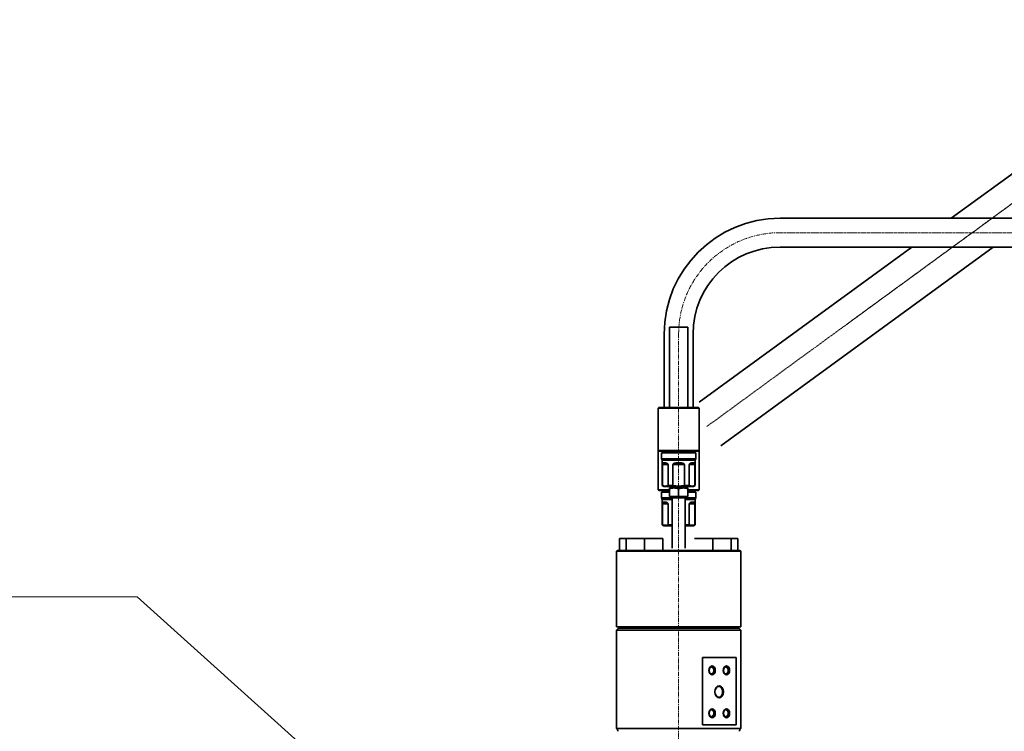
# Model space of a CAD drawing. Extents: x -23615 to 10095, y 8736 to 34708.
# Drawn here: x -21230 to -19774, y 20441 to 21494 of the extents above; entities that cross this region are included whole.
import ezdxf

# ---------------------------------------------------------------- set-up
doc = ezdxf.new("R2010")
doc.units = 0
doc.header["$LTSCALE"] = 5
doc.linetypes.add('CENTER', pattern=[2, 1.25, -0.25, 0.25, -0.25])
doc.layers.get('0').update_dxf_attribs({"color": 255, "linetype": 'CONTINUOUS'})
for name, color, linetype, lineweight in [('CENT001', 213, 'CENTER', 13), ('DIM001', 255, 'CONTINUOUS', 18), ('LINE002', 4, 'CONTINUOUS', 35), ('TXT001', 7, 'CONTINUOUS', 18)]:
    doc.layers.add(name, color=color, linetype=linetype, lineweight=lineweight)
doc.styles.add('Dim_std', font='simplex.shx', dxfattribs={"width": 0.8, "bigfont": 'extfont.shx'})
doc.dimstyles.new('S1-50', dxfattribs={"dimscale": 50, "dimtxt": 3, "dimasz": 3, "dimexe": 1, "dimexo": 0.6, "dimgap": 1, "dimtad": 3, "dimzin": 9, "dimdsep": 46, "dimtxsty": 'Dim_std', "dimblk1": 'OPEN', "dimblk2": 'OPEN', "dimsah": 1, "dimcen": 0, "dimazin": 2, "dimtfac": 1, "dimtmove": 0, "dimatfit": 0, "dimldrblk": 'OPEN', "dimfxl": 1, "dimtfill": 1, "dimtolj": 1, "dimtzin": 0, "dimarcsym": 0})

# ---------------------------------------------------------------- blocks, each defined once
blk = doc.blocks.new('_OPEN')
at = {"color": 0, "linetype": 'ByBlock'}
for p, q in [((-1, 0.1667), (0, 0)), ((0, 0), (-1, -0.1667)), ((0, 0), (-1, 0))]:
    blk.add_line(p, q, dxfattribs=at)
blk = doc.blocks.new('A$Cc6640526')
at = {"layer": 'LINE002', "extrusion": (2e-16, 1, -2e-16)}
for p, q in [((7059.1, 832), (7204.6, 832)), ((7059.1, 832), (7059.1, 648)), ((7204.6, 648), (7204.6, 832)), ((7207.6, 829), (7204.6, 832)), ((7209.6, 740), (7209.6, 832)), ((7209.6, 832), (7321.6, 832)), ((7321.6, 832), (7321.6, 740)), ((7322.6, 831), (7321.6, 832)), ((7322.6, 831), (7322.6, 740)), ((7207.6, 651), (7207.6, 829)), ((7209.6, 823), (7207.6, 823)), ((7322.6, 827.5), (7340.6, 827.5)), ((7322.6, 817.6), (7340.6, 817.6)), ((7340.6, 817.6), (7340.6, 827.5)), ((7340.6, 790.6), (7340.6, 817.6)), ((7209.6, 813.1), (7207.6, 813.1)), ((7209.6, 795.1), (7207.6, 795.1)), ((7322.6, 790.6), (7340.6, 790.6)), ((7322.6, 790.5), (7340.6, 790.5)), ((7340.6, 763.5), (7340.6, 790.5)), ((7209.6, 786), (7207.6, 786)), ((7209.6, 768), (7207.6, 768)), ((7322.6, 763.5), (7340.6, 763.5)), ((7209.6, 648), (7209.6, 740)), ((7321.6, 740), (7321.6, 648)), ((7322.6, 740), (7322.6, 649)), ((7340.6, 689.5), (7340.6, 716.5)), ((7064.5, 704.8), (7064.5, 655)), ((7164.5, 704.8), (7064.5, 704.8)), ((7164.5, 704.8), (7164.5, 655)), ((7209.6, 712), (7207.6, 712)), ((7075.9, 691), (7075.9, 690.5)), ((7087.9, 691), (7087.9, 690.5)), ((7139.1, 691), (7139.1, 690.5)), ((7151.1, 691), (7151.1, 690.5)), ((7209.6, 694), (7207.6, 694)), ((7209.6, 684.9), (7207.6, 684.9)), ((7322.6, 689.5), (7340.6, 689.5)), ((7322.6, 689.4), (7340.6, 689.4)), ((7340.6, 662.4), (7340.6, 689.4)), ((7075.9, 669.7), (7075.9, 669.3)), ((7087.9, 669.7), (7087.9, 669.3)), ((7139.1, 669.7), (7139.1, 669.3)), ((7151.1, 669.7), (7151.1, 669.3)), ((7209.6, 666.9), (7207.6, 666.9)), ((7209.6, 657), (7207.6, 657)), ((7322.6, 662.4), (7340.6, 662.4)), ((7340.6, 652.5), (7340.6, 662.4)), ((7059.1, 648), (7204.6, 648)), ((7164.5, 655), (7064.5, 655)), ((7207.6, 651), (7204.6, 648)), ((7209.6, 648), (7321.6, 648)), ((7322.6, 649), (7321.6, 648)), ((7322.6, 652.5), (7340.6, 652.5))]:
    blk.add_line(p, q, dxfattribs=at)
at = {"layer": 'LINE002', "extrusion": (0, -2e-16, -1)}
blk.add_arc((-7055.1, 835), 5, 216.8699, 270, dxfattribs=at)
at = {"layer": 'LINE002'}
blk.add_arc((7055.1, 645), 5, 36.8699, 90, dxfattribs=at)
at = {"layer": 'LINE002', "extrusion": (0, -2e-16, -1)}
for centre, major_axis, start_param, end_param in [((7081.9, 690.5), (-6.65, 0), -1.570796, 1.570796), ((7081.9, 691.6), (-5.15, 0), -1.570796, 0.486799), ((7081.9, 690.5), (6.65, 0), -1.570796, 1.570796), ((7081.9, 691.6), (5.15, 0), -0.486799, 1.570796), ((7113.5, 679.9), (-9, 0), -1.570796, 1.570796), ((7113.5, 680.6), (-8, 0), -1.570796, 1.570796), ((7113.5, 679.9), (9, 0), -1.570796, 1.570796), ((7113.5, 680.6), (8, 0), -1.570796, 1.570796), ((7145.1, 690.5), (-6.65, 0), -1.570796, 1.570796), ((7145.1, 691.6), (-5.15, 0), -1.570796, 0.486799), ((7145.1, 690.5), (6.65, 0), -1.570796, 1.570796), ((7145.1, 691.6), (5.15, 0), -0.486799, 1.570796), ((7081.9, 669.3), (-6.65, 0), -1.570796, 1.570796), ((7081.9, 670.4), (-5.15, 0), -1.570796, 0.486799), ((7081.9, 669.3), (6.65, 0), -1.570796, 1.570796), ((7081.9, 670.4), (5.15, 0), -0.486799, 1.570796), ((7145.1, 669.3), (-6.65, 0), -1.570796, 1.570796), ((7145.1, 670.4), (-5.15, 0), -1.570796, 0.486799), ((7145.1, 669.3), (6.65, 0), -1.570796, 1.570796), ((7145.1, 670.4), (5.15, 0), -0.486799, 1.570796)]:
    blk.add_ellipse(centre, major_axis=major_axis, ratio=0.707107, start_param=start_param, end_param=end_param, dxfattribs=at)
at = {"layer": 'LINE002'}
for centre, major_axis in [((7081.9, 690.5), (-6, 0)), ((7081.9, 690.5), (6, 0)), ((7145.1, 690.5), (-6, 0)), ((7145.1, 690.5), (6, 0)), ((7081.9, 669.3), (-6, 0)), ((7081.9, 669.3), (6, 0)), ((7145.1, 669.3), (-6, 0)), ((7145.1, 669.3), (6, 0))]:
    blk.add_ellipse(centre, major_axis=major_axis, ratio=0.707107, start_param=-1.570796, end_param=1.570796, dxfattribs=at)

msp = doc.modelspace()

# ---------------------------------------------------------------- linework, layer by layer
at = {"layer": 'CENT001'}
for p, q in [((-19429.0165, 21465.1263), (-20006.4588, 21043.4756)), ((-19431.95, 21462.9842), (-20006.4588, 21043.4756)), ((-20255.6374, 18932.4363), (-20255.6374, 21028.6728))]:
    msp.add_line(p, q, dxfattribs=at)
at = {"layer": 'CENT001', "ltscale": 0.5}
for p, q in [((-19471.4715, 21434.1255), (-20214.0956, 20891.8585)), ((-19471.4715, 21434.1255), (-20214.0956, 20891.8585)), ((-19237.6374, 21178.6728), (-20105.6374, 21178.6728))]:
    msp.add_line(p, q, dxfattribs=at)
at = {"layer": 'CENT001'}
msp.add_arc((-20105.6374, 21028.6728), 150, 90, 180, dxfattribs=at)
at = {"layer": 'LINE002'}
for p, q in [((-19449.9515, 21493.7964), (-19852.2687, 21200.0228)), ((-19910.7455, 21157.3228), (-20225.1589, 20927.7369)), ((-19790.3492, 21157.3228), (-20193.1606, 20863.1884)), ((-20269.2374, 20920.2187), (-20269.2374, 21039.0057)), ((-20269.2374, 21039.0057), (-20242.0374, 21039.0057)), ((-20242.0374, 20920.2187), (-20242.0374, 21039.0057)), ((-20284.8874, 20920.2187), (-20285.8874, 20919.2187)), ((-20285.8874, 20798.2187), (-20285.8874, 20919.2187)), ((-20225.3874, 20919.2187), (-20285.8874, 20919.2187)), ((-20226.3874, 20920.2187), (-20284.8874, 20920.2187)), ((-20226.3874, 20920.2187), (-20225.3874, 20919.2187)), ((-20225.3874, 20798.2187), (-20225.3874, 20919.2187)), ((-20284.8874, 20855.2187), (-20285.8874, 20856.2187)), ((-20225.3874, 20856.2187), (-20285.8874, 20856.2187)), ((-20226.3874, 20855.2187), (-20284.8874, 20855.2187)), ((-20280.9374, 20853.0187), (-20280.9374, 20844.2187)), ((-20280.9374, 20853.0187), (-20230.3374, 20853.0187)), ((-20230.3374, 20844.2187), (-20280.9374, 20844.2187)), ((-20279.1374, 20853.0187), (-20279.1374, 20855.2187)), ((-20232.1374, 20853.0187), (-20232.1374, 20855.2187)), ((-20230.3374, 20853.0187), (-20230.3374, 20844.2187)), ((-20226.3874, 20855.2187), (-20225.3874, 20856.2187)), ((-20280.1374, 20804.6621), (-20280.1374, 20842.1791)), ((-20280.1374, 20842.1791), (-20231.1374, 20842.1791)), ((-20279.7764, 20835.6207), (-20279.7764, 20804.6621)), ((-20279.7764, 20835.6207), (-20271.3355, 20835.6207)), ((-20271.3355, 20835.6207), (-20271.3355, 20804.6621)), ((-20264.0783, 20835.6207), (-20264.0783, 20804.6621)), ((-20264.0783, 20835.6207), (-20247.1964, 20835.6207)), ((-20247.1964, 20835.6207), (-20247.1964, 20804.6621)), ((-20239.9393, 20835.6207), (-20239.9393, 20804.6621)), ((-20239.9393, 20835.6207), (-20231.4983, 20835.6207)), ((-20231.4983, 20835.6207), (-20231.4983, 20804.6621)), ((-20231.1374, 20804.6621), (-20231.1374, 20842.1791)), ((-20277.6374, 20803.2187), (-20280.1374, 20804.6621)), ((-20279.7764, 20804.6621), (-20280.1374, 20804.6621)), ((-20233.6374, 20803.2187), (-20277.6374, 20803.2187)), ((-20264.0783, 20804.6621), (-20271.3355, 20804.6621)), ((-20268.6374, 20801.3019), (-20269.1374, 20801.0132)), ((-20269.1374, 20788.3019), (-20269.1374, 20801.0131)), ((-20242.6374, 20801.3019), (-20268.6374, 20801.3019)), ((-20267.6374, 20803.2187), (-20267.6374, 20802.3019)), ((-20243.6374, 20802.3019), (-20267.6374, 20802.3019)), ((-20239.9393, 20804.6621), (-20247.1964, 20804.6621)), ((-20243.6374, 20803.2187), (-20243.6374, 20802.3019)), ((-20242.6374, 20801.3019), (-20242.1374, 20801.0132)), ((-20242.1374, 20801.0131), (-20242.1374, 20788.3019)), ((-20233.6374, 20803.2187), (-20231.1374, 20804.6621)), ((-20231.1374, 20804.6621), (-20231.4983, 20804.6621)), ((-20284.8874, 20797.2187), (-20285.8874, 20798.2187)), ((-20269.1374, 20798.2187), (-20285.8874, 20798.2187)), ((-20269.1374, 20797.2187), (-20284.8874, 20797.2187)), ((-20280.9374, 20795.0187), (-20280.9374, 20786.2187)), ((-20280.9374, 20795.0187), (-20269.1374, 20795.0187)), ((-20266.1374, 20786.2187), (-20280.9374, 20786.2187)), ((-20279.1374, 20795.0187), (-20279.1374, 20797.2187)), ((-20242.1374, 20788.3019), (-20269.1374, 20788.3019)), ((-20245.1374, 20786.3019), (-20266.1374, 20786.3019)), ((-20265.1378, 20786.3019), (-20265.1378, 20711.9521)), ((-20255.6374, 20799.8008), (-20255.6374, 20788.3019)), ((-20246.137, 20786.3019), (-20246.137, 20711.9521)), ((-20230.3374, 20786.2187), (-20245.1374, 20786.2187)), ((-20225.3874, 20798.2187), (-20242.1374, 20798.2187)), ((-20226.3874, 20797.2187), (-20242.1374, 20797.2187)), ((-20242.1374, 20795.0187), (-20230.3374, 20795.0187)), ((-20232.1374, 20795.0187), (-20232.1374, 20797.2187)), ((-20230.3374, 20795.0187), (-20230.3374, 20786.2187)), ((-20226.3874, 20797.2187), (-20225.3874, 20798.2187)), ((-20280.1374, 20746.6621), (-20280.1374, 20784.1791)), ((-20280.1374, 20784.1791), (-20266.1374, 20784.1791)), ((-20279.7764, 20777.6207), (-20279.7764, 20746.6621)), ((-20279.7764, 20777.6207), (-20271.3355, 20777.6207)), ((-20271.3355, 20777.6207), (-20271.3355, 20746.6621)), ((-20245.1374, 20784.1791), (-20231.1374, 20784.1791)), ((-20239.9393, 20777.6207), (-20239.9393, 20746.6621)), ((-20239.9393, 20777.6207), (-20231.4983, 20777.6207)), ((-20231.4983, 20777.6207), (-20231.4983, 20746.6621)), ((-20231.1374, 20746.6621), (-20231.1374, 20784.1791)), ((-20277.6374, 20745.2187), (-20280.1374, 20746.6621)), ((-20279.7764, 20746.6621), (-20280.1374, 20746.6621)), ((-20266.1374, 20745.2187), (-20277.6374, 20745.2187)), ((-20266.1374, 20746.6621), (-20271.3355, 20746.6621)), ((-20239.9393, 20746.6621), (-20245.1374, 20746.6621)), ((-20233.6374, 20745.2187), (-20245.1374, 20745.2187)), ((-20233.6374, 20745.2187), (-20231.1374, 20746.6621)), ((-20231.1374, 20746.6621), (-20231.4983, 20746.6621))]:
    msp.add_line(p, q, dxfattribs=at)
at = {"layer": 'LINE002', "ltscale": 0.5}
for p, q in [((-19237.6374, 21200.0228), (-20105.6374, 21200.0228)), ((-19237.6374, 21157.3228), (-20105.6374, 21157.3228)), ((-20276.9874, 21028.6728), (-20276.9874, 20920.2187)), ((-20234.2874, 21028.6728), (-20234.2874, 20920.2187))]:
    msp.add_line(p, q, dxfattribs=at)
at = {"layer": 'LINE002'}
for centre, radius, start, end in [((-20105.6374, 21028.6728), 171.35, 90, 180), ((-20105.6374, 21028.6728), 128.65, 90, 180), ((-20283.1374, 20842.1791), 3, 0, 42.8334281), ((-20228.1374, 20842.1791), 3, 137.1665719, 180), ((-20268.6374, 20802.3019), 1, 270, 0), ((-20242.6374, 20802.3019), 1, 180, 270), ((-20283.1374, 20784.1791), 3, 0, 42.8334281), ((-20268.1374, 20786.3019), 2, 0, 90), ((-20243.1374, 20786.3019), 2, 90, 180), ((-20228.1374, 20784.1791), 3, 137.1665719, 180)]:
    msp.add_arc(centre, radius, start, end, dxfattribs=at)
for points, knots in [([(-20271.3355, 20835.6207), (-20271.3355, 20835.9889), (-20271.6596, 20836.6788), (-20272.4583, 20837.2771), (-20273.2748, 20837.6566), (-20274.3005, 20837.9682), (-20275.4936, 20838.1658), (-20276.7884, 20838.2389), (-20277.8868, 20838.1884), (-20278.6929, 20837.9979), (-20279.2024, 20837.6525), (-20279.5174, 20837.2252), (-20279.7354, 20836.5281), (-20279.7764, 20835.964), (-20279.7764, 20835.6207)], [0, 0, 0, 0, 0.098813958, 0.185857133, 0.265305725, 0.339254356, 0.472972326, 0.588756727, 0.686565806, 0.768156459, 0.806511235, 0.849329257, 0.90786613, 1, 1, 1, 1]), ([(-20247.1964, 20835.6207), (-20247.1964, 20835.8167), (-20247.3097, 20836.21), (-20247.8146, 20836.8101), (-20248.6638, 20837.3019), (-20249.7631, 20837.6678), (-20251.2948, 20837.9858), (-20253.2603, 20838.1761), (-20255.6374, 20838.2402), (-20258.0144, 20838.1761), (-20259.98, 20837.9858), (-20261.5116, 20837.6678), (-20262.6109, 20837.3019), (-20263.4602, 20836.8101), (-20263.965, 20836.21), (-20264.0783, 20835.8167), (-20264.0783, 20835.6207)], [0, 0, 0, 0, 0.031328514, 0.062286777, 0.123473656, 0.185038574, 0.247186606, 0.372982845, 0.499999984, 0.627017162, 0.752813392, 0.814961423, 0.876526343, 0.937713223, 0.968671486, 1, 1, 1, 1]), ([(-20231.4983, 20835.6207), (-20231.4983, 20835.964), (-20231.5393, 20836.5281), (-20231.7574, 20837.2252), (-20232.0724, 20837.6525), (-20232.5818, 20837.9979), (-20233.388, 20838.1884), (-20234.4863, 20838.2389), (-20235.7812, 20838.1658), (-20236.9743, 20837.9682), (-20238, 20837.6566), (-20238.8164, 20837.2771), (-20239.6152, 20836.6788), (-20239.9393, 20835.9889), (-20239.9393, 20835.6207)], [0, 0, 0, 0, 0.09213387, 0.150670744, 0.193488767, 0.231843543, 0.313434206, 0.411243255, 0.52702769, 0.660745647, 0.734694277, 0.814142869, 0.901186042, 1, 1, 1, 1]), ([(-20255.6374, 20799.8008), (-20257.8059, 20800.5225), (-20262.3874, 20801.4865), (-20266.9688, 20800.5225), (-20269.1374, 20799.8008)], [0, 0, 0, 0, 0.500000026, 1, 1, 1, 1]), ([(-20242.1374, 20799.8008), (-20244.3059, 20800.5225), (-20248.8874, 20801.4865), (-20253.4688, 20800.5225), (-20255.6374, 20799.8008)], [0, 0, 0, 0, 0.500000026, 1, 1, 1, 1]), ([(-20271.3355, 20777.6207), (-20271.3355, 20777.9889), (-20271.6596, 20778.6788), (-20272.4583, 20779.2771), (-20273.2748, 20779.6566), (-20274.3005, 20779.9682), (-20275.4936, 20780.1658), (-20276.7884, 20780.2389), (-20277.8868, 20780.1884), (-20278.6929, 20779.9979), (-20279.2024, 20779.6525), (-20279.5174, 20779.2252), (-20279.7354, 20778.5281), (-20279.7764, 20777.964), (-20279.7764, 20777.6207)], [0, 0, 0, 0, 0.098813958, 0.185857133, 0.265305725, 0.339254356, 0.472972326, 0.588756727, 0.686565806, 0.768156459, 0.806511235, 0.849329257, 0.90786613, 1, 1, 1, 1]), ([(-20231.4983, 20777.6207), (-20231.4983, 20777.964), (-20231.5393, 20778.5281), (-20231.7574, 20779.2252), (-20232.0724, 20779.6525), (-20232.5818, 20779.9979), (-20233.388, 20780.1884), (-20234.4863, 20780.2389), (-20235.7812, 20780.1658), (-20236.9743, 20779.9682), (-20238, 20779.6566), (-20238.8164, 20779.2771), (-20239.6152, 20778.6788), (-20239.9393, 20777.9889), (-20239.9393, 20777.6207)], [0, 0, 0, 0, 0.09213387, 0.150670744, 0.193488767, 0.231843543, 0.313434206, 0.411243255, 0.52702769, 0.660745647, 0.734694277, 0.814142869, 0.901186042, 1, 1, 1, 1])]:
    msp.add_open_spline(points, degree=3, knots=knots, dxfattribs=at)
for points in [[(-20271.3355, 20804.6621), (-20272.6699, 20804.1312), (-20275.556, 20803.4609), (-20278.442, 20804.1312), (-20279.7764, 20804.6621)], [(-20247.1964, 20804.6621), (-20249.9705, 20804.1103), (-20255.6374, 20803.4819), (-20261.3043, 20804.1103), (-20264.0783, 20804.6621)], [(-20231.4983, 20804.6621), (-20232.8327, 20804.1312), (-20235.7188, 20803.4609), (-20238.6049, 20804.1312), (-20239.9393, 20804.6621)], [(-20271.3355, 20746.6621), (-20272.6699, 20746.1312), (-20275.556, 20745.4609), (-20278.442, 20746.1312), (-20279.7764, 20746.6621)], [(-20231.4983, 20746.6621), (-20232.8327, 20746.1312), (-20235.7188, 20745.4609), (-20238.6049, 20746.1312), (-20239.9393, 20746.6621)]]:
    msp.add_open_spline(points, degree=3, dxfattribs=at)
at = {"layer": 'TXT001', "linetype": 'ByBlock'}
msp.add_line((-22687.0609, 20640.0395), (-21056.7495, 20640.0395), dxfattribs=at)

# ---------------------------------------------------------------- block references
at = {"layer": 'DIM001', "ltscale": 0.5, "rotation": 90}
msp.add_blockref('A$Cc6640526', (-19515.6276, 13385.885), dxfattribs=at)

# ---------------------------------------------------------------- leaders
at = {"layer": 'DIM001'}
msp.add_leader([(-20418.6378, 20065.985), (-21056.7495, 20640.0395)], dimstyle='S1-50', override={"dimgap": 1, "dimtad": 0}, dxfattribs=at)

doc.saveas('drawing.dxf')
